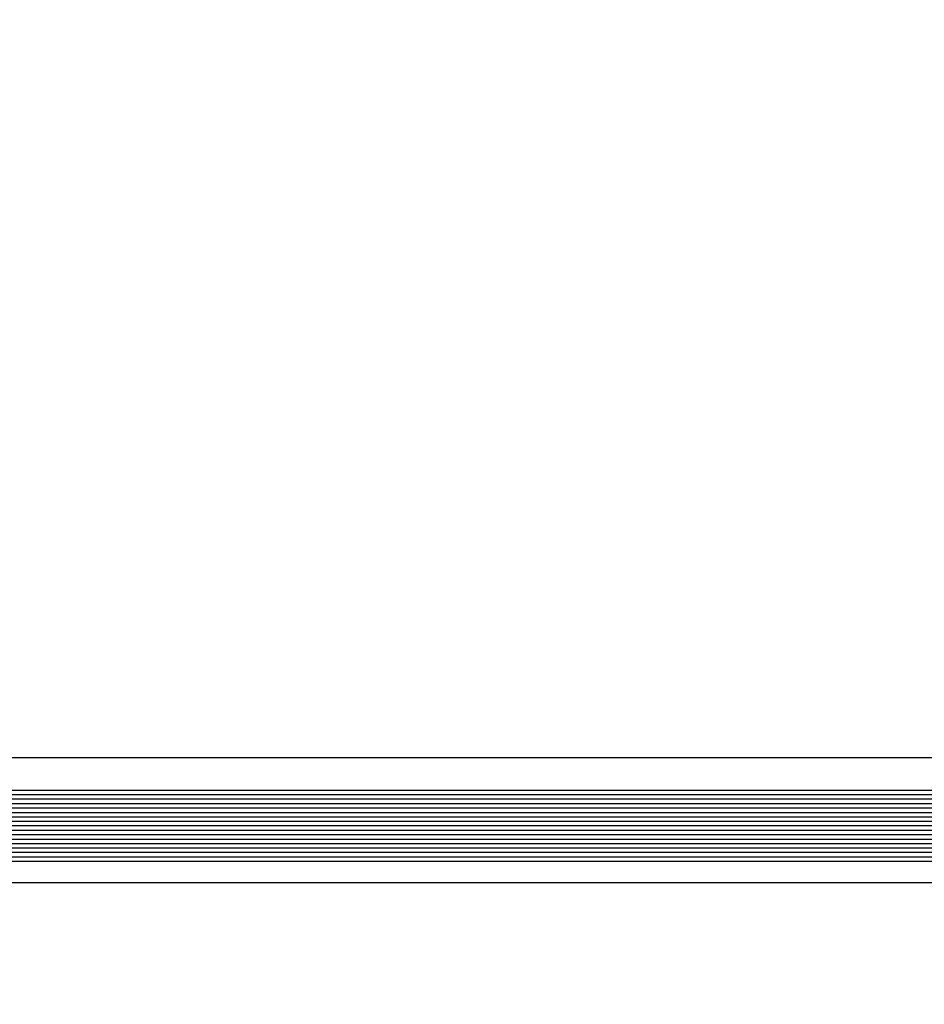
# Model space of a CAD drawing. Units: millimetres. Extents: x 131 to 1399, y 289 to 1231.
# Drawn here: x 484 to 500, y 895 to 913 of the extents above; entities that cross this region are included whole.
import ezdxf

# ---------------------------------------------------------------- set-up
doc = ezdxf.new("R2010")
doc.units = ezdxf.units.MM
doc.header["$LTSCALE"] = 100
doc.styles.add('SLDTEXTSTYLE0', font='TXT', dxfattribs={"width": 0.75})
doc.dimstyles.new('SLDDIMSTYLE3', dxfattribs={"dimtxt": 15.875, "dimasz": 8, "dimexe": 0, "dimexo": 0.0625, "dimgap": 3.96875, "dimtad": 2, "dimdec": 0, "dimrnd": 1e-09, "dimzin": 12, "dimdsep": 46, "dimtxsty": 'SLDTEXTSTYLE0', "dimblk1": 'DOT', "dimblk2": 'DOT', "dimsah": 1, "dimcen": 0.09, "dimse1": 1, "dimse2": 1, "dimadec": 0, "dimazin": 3, "dimtfac": 1, "dimtdec": 0, "dimtofl": 0, "dimtmove": 0, "dimatfit": 3, "dimldrblk": 'DOT', "dimfxl": 0, "dimfrac": 2, "dimtolj": 1, "dimtzin": 12, "dimarcsym": 0})

# ---------------------------------------------------------------- blocks, each defined once
blk = doc.blocks.new('_DOT')
at = {"color": 0, "linetype": 'ByBlock', "lineweight": -2}
blk.add_line((-0.5, 0), (-1, 0), dxfattribs=at)
at = {"color": 0, "linetype": 'ByBlock', "const_width": 0.5}
blk.add_lwpolyline([(-0.25, 0, 1), (0.25, 0, 1)], format="xyb", close=True, dxfattribs=at)
blk = doc.blocks.new('_D_9')
at = {"color": 7, "linetype": 'Continuous', "lineweight": 18}
blk.add_line((151.939, 495.993), (151.939, 1036.689), dxfattribs=at)
at = {"color": 7, "linetype": 'Continuous', "lineweight": 18, "xscale": 8, "yscale": 8}
for p, rotation in [((151.939, 1036.689), 90.0000000000004), ((151.939, 495.993), 270.0000000000004)]:
    blk.add_blockref('_DOT', p, dxfattribs=dict(at, rotation=rotation))
at = {"color": 7, "linetype": 'Continuous', "lineweight": 18, "insert": (131.475, 748.746), "char_height": 15.875, "attachment_point": 1, "rotation": 90, "style": 'SLDTEXTSTYLE0'}
blk.add_mtext('541', dxfattribs=at)
blk = doc.blocks.new('_D_10')
at = {"color": 7, "linetype": 'Continuous', "lineweight": 18}
blk.add_line((1201.243, 1210.157), (308.647, 1210.157), dxfattribs=at)
at = {"color": 7, "linetype": 'Continuous', "lineweight": 18, "xscale": 8, "yscale": 8, "rotation": 180.0000000000004}
blk.add_blockref('_DOT', (308.647, 1210.157), dxfattribs=at)
at = {"color": 7, "linetype": 'Continuous', "lineweight": 18, "xscale": 8, "yscale": 8}
blk.add_blockref('_DOT', (1201.243, 1210.157), dxfattribs=at)
at = {"color": 7, "linetype": 'Continuous', "lineweight": 18, "insert": (737.35, 1230.621), "char_height": 15.875, "attachment_point": 1, "style": 'SLDTEXTSTYLE0'}
blk.add_mtext('893', dxfattribs=at)

msp = doc.modelspace()

# ---------------------------------------------------------------- linework, layer by layer
at = {"color": 7, "linetype": 'Continuous', "lineweight": 25}
for p, q in [((483.272, 899.393), (530.272, 899.393)), ((475.772, 898.727), (530.272, 898.727)), ((482.981, 898.808), (530.272, 898.808)), ((475.772, 898.648), (530.272, 898.648)), ((475.772, 898.567), (530.272, 898.567)), ((475.772, 898.488), (530.272, 898.488)), ((475.772, 898.407), (530.272, 898.407)), ((474.915, 898.247), (530.272, 898.247)), ((474.972, 898.328), (530.272, 898.328)), ((474.601, 898.087), (530.052, 898.087)), ((474.776, 898.168), (530.272, 898.168)), ((473.932, 897.927), (528.113, 897.927)), ((474.15, 897.848), (527.894, 897.848)), ((474.375, 898.008), (529.97, 898.008)), ((474.273, 897.767), (527.772, 897.767)), ((474.358, 897.688), (527.687, 897.688)), ((474.424, 897.607), (527.621, 897.607)), ((474.474, 897.528), (527.571, 897.528)), ((474.572, 897.143), (527.472, 897.143))]:
    msp.add_line(p, q, dxfattribs=at)

# ---------------------------------------------------------------- dimensions: what is measured, and where the dimension line sits
at = {"color": 7, "linetype": 'Continuous', "lineweight": 18}
dim = msp.add_linear_dim(base=(308.647, 1210.157), p1=(1201.243, 724.49), p2=(308.647, 778.392), dimstyle='SLDDIMSTYLE3', dxfattribs=at)
dim.commit()
dim.dimension.update_dxf_attribs({"geometry": '_D_10', "text_midpoint": (754.945, 1210.157), "dimtype": 160})
dim = msp.add_linear_dim(base=(151.939, 1036.689), p1=(688.483, 495.993), p2=(1148.025, 1036.689), angle=90, dimstyle='SLDDIMSTYLE3', dxfattribs=at)
dim.commit()
dim.dimension.update_dxf_attribs({"geometry": '_D_9', "text_midpoint": (151.939, 766.341), "dimtype": 160})

doc.saveas('drawing.dxf')
